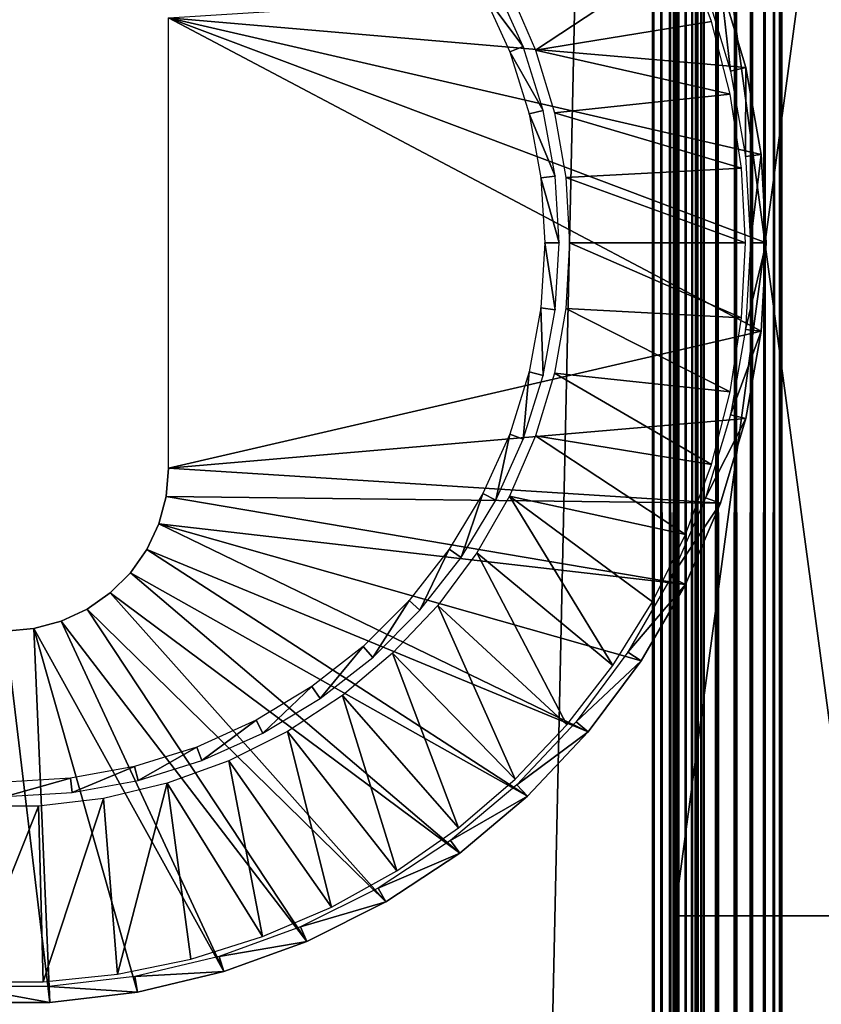
# Model space of a CAD drawing. Extents: x 0 to 551, y 0 to 1239.
# Drawn here: x 15 to 31, y 1149 to 1168 of the extents above; entities that cross this region are included whole.
import ezdxf

# ---------------------------------------------------------------- set-up
doc = ezdxf.new("R2010")
doc.units = 0
doc.header["$MEASUREMENT"] = 0

msp = doc.modelspace()

# ---------------------------------------------------------------- linework, layer by layer
for points in [[(27.5, 90.625168, 66.5), (2.499998, 90.625168, 66.5), (27.5, 1237.625, 66.5)], [(27.5, 1237.625, 66.5), (2.499998, 90.625168, 66.5), (2.499998, 1237.625, 66.5)], [(2.499998, 90.625168, 39.500011), (27.5, 90.625168, 39.500011), (2.499998, 1237.625, 39.500011)], [(2.499998, 1237.625, 39.500011), (27.5, 90.625168, 39.500011), (27.5, 1237.625, 39.500011)], [(27.5, 90.625168, 38), (2.499998, 90.625168, 38), (27.5, 1237.625, 38)], [(27.5, 1237.625, 38), (2.499998, 90.625168, 38), (2.499998, 1237.625, 38)], [(2.499998, 90.625168, 68), (27.5, 90.625168, 68), (2.499998, 1237.625, 68)], [(2.499998, 1237.625, 68), (27.5, 90.625168, 68), (27.5, 1237.625, 68)], [(27.67366, 90.625168, 39.515202), (27.67366, 1237.625, 39.515202), (27.5, 90.625168, 39.500011)], [(27.5, 90.625168, 39.500011), (27.67366, 1237.625, 39.515202), (27.5, 1237.625, 39.500011)], [(27.67366, 1237.625, 66.48481), (27.67366, 90.625168, 66.48481), (27.5, 1237.625, 66.5)], [(27.5, 1237.625, 66.5), (27.67366, 90.625168, 66.48481), (27.5, 90.625168, 66.5)], [(27.93413, 1237.625, 38.037991), (27.93413, 90.625168, 38.037991), (27.5, 90.625168, 38)], [(27.93413, 1237.625, 38.037991), (27.5, 90.625168, 38), (27.5, 1237.625, 38)], [(27.93413, 90.625168, 67.962021), (27.93413, 1237.625, 67.962021), (27.5, 1237.625, 68)], [(27.93413, 90.625168, 67.962021), (27.5, 1237.625, 68), (27.5, 90.625168, 68)], [(27.84202, 90.625168, 39.56031), (27.84202, 1237.625, 39.56031), (27.67366, 90.625168, 39.515202)], [(27.67366, 90.625168, 39.515202), (27.84202, 1237.625, 39.56031), (27.67366, 1237.625, 39.515202)], [(27.84202, 1237.625, 66.439697), (27.84202, 90.625168, 66.439697), (27.67366, 1237.625, 66.48481)], [(27.67366, 1237.625, 66.48481), (27.84202, 90.625168, 66.439697), (27.67366, 90.625168, 66.48481)], [(28, 90.625168, 39.633968), (28, 1237.625, 39.633968), (27.84202, 90.625168, 39.56031)], [(27.84202, 90.625168, 39.56031), (28, 1237.625, 39.633968), (27.84202, 1237.625, 39.56031)], [(28, 1237.625, 66.366028), (28, 90.625168, 66.366028), (27.84202, 1237.625, 66.439697)], [(27.84202, 1237.625, 66.439697), (28, 90.625168, 66.366028), (27.84202, 90.625168, 66.439697)], [(28.355061, 1237.625, 38.150768), (28.355061, 90.625168, 38.150768), (27.93413, 90.625168, 38.037991)], [(28.355061, 1237.625, 38.150768), (27.93413, 90.625168, 38.037991), (27.93413, 1237.625, 38.037991)], [(28.355061, 90.625168, 67.849228), (28.355061, 1237.625, 67.849228), (27.93413, 1237.625, 67.962021)], [(28.355061, 90.625168, 67.849228), (27.93413, 1237.625, 67.962021), (27.93413, 90.625168, 67.962021)], [(28.14278, 90.625168, 39.733959), (28.14278, 1237.625, 39.733959), (28, 90.625168, 39.633968)], [(28, 90.625168, 39.633968), (28.14278, 1237.625, 39.733959), (28, 1237.625, 39.633968)], [(28.14278, 1237.625, 66.266052), (28.14278, 90.625168, 66.266052), (28, 1237.625, 66.366028)], [(28, 1237.625, 66.366028), (28.14278, 90.625168, 66.266052), (28, 90.625168, 66.366028)], [(28.266041, 90.625168, 39.85722), (28.266041, 1237.625, 39.85722), (28.14278, 90.625168, 39.733959)], [(28.14278, 90.625168, 39.733959), (28.266041, 1237.625, 39.85722), (28.14278, 1237.625, 39.733959)], [(28.266041, 1237.625, 66.142792), (28.266041, 90.625168, 66.142792), (28.14278, 1237.625, 66.266052)], [(28.14278, 1237.625, 66.266052), (28.266041, 90.625168, 66.142792), (28.14278, 90.625168, 66.266052)], [(28.36603, 90.625168, 40), (28.36603, 1237.625, 40), (28.266041, 90.625168, 39.85722)], [(28.266041, 90.625168, 39.85722), (28.36603, 1237.625, 40), (28.266041, 1237.625, 39.85722)], [(28.36603, 1237.625, 66), (28.36603, 90.625168, 66), (28.266041, 1237.625, 66.142792)], [(28.266041, 1237.625, 66.142792), (28.36603, 90.625168, 66), (28.266041, 90.625168, 66.142792)], [(28.75, 1237.625, 38.334942), (28.75, 90.625168, 38.334942), (28.355061, 90.625168, 38.150768)], [(28.75, 1237.625, 38.334942), (28.355061, 90.625168, 38.150768), (28.355061, 1237.625, 38.150768)], [(28.75, 90.625168, 67.66507), (28.75, 1237.625, 67.66507), (28.355061, 1237.625, 67.849228)], [(28.75, 90.625168, 67.66507), (28.355061, 1237.625, 67.849228), (28.355061, 90.625168, 67.849228)], [(28.439699, 90.625168, 40.157982), (28.439699, 1237.625, 40.157982), (28.36603, 90.625168, 40)], [(28.36603, 90.625168, 40), (28.439699, 1237.625, 40.157982), (28.36603, 1237.625, 40)], [(28.439699, 1237.625, 65.842018), (28.439699, 90.625168, 65.842018), (28.36603, 1237.625, 66)], [(28.36603, 1237.625, 66), (28.439699, 90.625168, 65.842018), (28.36603, 90.625168, 66)], [(28.484819, 90.625168, 40.326359), (28.484819, 1237.625, 40.326359), (28.439699, 90.625168, 40.157982)], [(28.439699, 90.625168, 40.157982), (28.484819, 1237.625, 40.326359), (28.439699, 1237.625, 40.157982)], [(28.484819, 1237.625, 65.673653), (28.484819, 90.625168, 65.673653), (28.439699, 1237.625, 65.842018)], [(28.439699, 1237.625, 65.842018), (28.484819, 90.625168, 65.673653), (28.439699, 90.625168, 65.842018)], [(28.49999, 664.125183, 40.5), (28.49999, 739.125183, 40.5), (28.484819, 1237.625, 40.326359)], [(28.484819, 1237.625, 40.326359), (28.49999, 739.125183, 40.5), (28.49999, 789.125183, 40.5)], [(28.49999, 789.125183, 40.5), (28.49999, 864.125183, 40.5), (28.484819, 1237.625, 40.326359)], [(28.484819, 1237.625, 40.326359), (28.49999, 864.125183, 40.5), (28.49999, 939.125183, 40.5)], [(28.484819, 1237.625, 40.326359), (28.49999, 939.125183, 40.5), (28.49999, 989.125183, 40.5)], [(28.49999, 989.125183, 40.5), (28.49999, 1064.125, 40.5), (28.484819, 1237.625, 40.326359)], [(28.484819, 1237.625, 40.326359), (28.49999, 1064.125, 40.5), (28.49999, 1139.125, 40.5)], [(28.484819, 1237.625, 40.326359), (28.49999, 1139.125, 40.5), (28.49999, 1237.625, 40.5)], [(28.484819, 90.625168, 40.326359), (28.49999, 664.125183, 40.5), (28.484819, 1237.625, 40.326359)], [(28.484819, 1237.625, 65.673653), (28.49999, 1237.625, 65.5), (28.49999, 1139.125, 65.5)], [(28.49999, 1139.125, 65.5), (28.49999, 1064.125, 65.5), (28.484819, 1237.625, 65.673653)], [(28.484819, 1237.625, 65.673653), (28.49999, 1064.125, 65.5), (28.49999, 989.125183, 65.5)], [(28.484819, 1237.625, 65.673653), (28.49999, 989.125183, 65.5), (28.49999, 939.125183, 65.5)], [(28.49999, 939.125183, 65.5), (28.49999, 864.125183, 65.5), (28.484819, 1237.625, 65.673653)], [(28.484819, 1237.625, 65.673653), (28.49999, 864.125183, 65.5), (28.49999, 789.125183, 65.5)], [(28.484819, 1237.625, 65.673653), (28.49999, 789.125183, 65.5), (28.49999, 739.125183, 65.5)], [(28.49999, 739.125183, 65.5), (28.49999, 664.125183, 65.5), (28.484819, 1237.625, 65.673653)], [(28.484819, 1237.625, 65.673653), (28.49999, 664.125183, 65.5), (28.484819, 90.625168, 65.673653)], [(28.49999, 1237.625, 61.662498), (28.49999, 1177.449951, 57.825001), (28.49999, 1139.125, 61.662498)], [(28.49999, 1139.125, 40.5), (28.49999, 1177.449951, 48.174999), (28.49999, 1237.625, 40.5)], [(28.49999, 1139.125, 61.662498), (28.49999, 1139.125, 65.5), (28.49999, 1237.625, 65.5)], [(28.49999, 1139.125, 61.662498), (28.49999, 1237.625, 65.5), (28.49999, 1237.625, 61.662498)], [(29.10697, 1237.625, 38.584888), (29.10697, 90.625168, 38.584888), (28.75, 90.625168, 38.334942)], [(29.10697, 1237.625, 38.584888), (28.75, 90.625168, 38.334942), (28.75, 1237.625, 38.334942)], [(29.10697, 90.625168, 67.415108), (29.10697, 1237.625, 67.415108), (28.75, 1237.625, 67.66507)], [(29.10697, 90.625168, 67.415108), (28.75, 1237.625, 67.66507), (28.75, 90.625168, 67.66507)], [(29.4151, 1237.625, 38.89304), (29.4151, 90.625168, 38.89304), (29.10697, 90.625168, 38.584888)], [(29.4151, 1237.625, 38.89304), (29.10697, 90.625168, 38.584888), (29.10697, 1237.625, 38.584888)], [(29.4151, 90.625168, 67.106972), (29.4151, 1237.625, 67.106972), (29.10697, 1237.625, 67.415108)], [(29.4151, 90.625168, 67.106972), (29.10697, 1237.625, 67.415108), (29.10697, 90.625168, 67.415108)], [(29.665079, 1237.625, 39.25), (29.665079, 90.625168, 39.25), (29.4151, 90.625168, 38.89304)], [(29.665079, 1237.625, 39.25), (29.4151, 90.625168, 38.89304), (29.4151, 1237.625, 38.89304)], [(29.665079, 90.625168, 66.75), (29.665079, 1237.625, 66.75), (29.4151, 1237.625, 67.106972)], [(29.665079, 90.625168, 66.75), (29.4151, 1237.625, 67.106972), (29.4151, 90.625168, 67.106972)], [(29.84923, 1237.625, 39.644951), (29.84923, 90.625168, 39.644951), (29.665079, 90.625168, 39.25)], [(29.84923, 1237.625, 39.644951), (29.665079, 90.625168, 39.25), (29.665079, 1237.625, 39.25)], [(29.84923, 90.625168, 66.355049), (29.84923, 1237.625, 66.355049), (29.665079, 1237.625, 66.75)], [(29.84923, 90.625168, 66.355049), (29.665079, 1237.625, 66.75), (29.665079, 90.625168, 66.75)], [(29.96203, 1237.625, 40.06588), (29.96203, 90.625168, 40.06588), (29.84923, 90.625168, 39.644951)], [(29.96203, 1237.625, 40.06588), (29.84923, 90.625168, 39.644951), (29.84923, 1237.625, 39.644951)], [(29.96203, 90.625168, 65.93412), (29.96203, 1237.625, 65.93412), (29.84923, 1237.625, 66.355049)], [(29.96203, 90.625168, 65.93412), (29.84923, 1237.625, 66.355049), (29.84923, 90.625168, 66.355049)], [(30, 1237.625, 40.5), (30, 1139.125, 40.5), (29.96203, 1237.625, 40.06588)], [(29.96203, 1237.625, 40.06588), (30, 1139.125, 40.5), (30, 1064.125, 40.5)], [(30, 1064.125, 40.5), (30, 989.125183, 40.5), (29.96203, 1237.625, 40.06588)], [(29.96203, 1237.625, 40.06588), (30, 989.125183, 40.5), (30, 939.125183, 40.5)], [(29.96203, 1237.625, 40.06588), (30, 939.125183, 40.5), (30, 864.125183, 40.5)], [(30, 864.125183, 40.5), (30, 789.125183, 40.5), (29.96203, 1237.625, 40.06588)], [(29.96203, 1237.625, 40.06588), (30, 789.125183, 40.5), (30, 739.125183, 40.5)], [(29.96203, 1237.625, 40.06588), (30, 739.125183, 40.5), (30, 664.125183, 40.5)], [(30, 664.125183, 40.5), (29.96203, 90.625168, 40.06588), (29.96203, 1237.625, 40.06588)], [(30, 664.125183, 65.5), (30, 739.125183, 65.5), (29.96203, 1237.625, 65.93412)], [(29.96203, 1237.625, 65.93412), (30, 739.125183, 65.5), (30, 789.125183, 65.5)], [(30, 789.125183, 65.5), (30, 864.125183, 65.5), (29.96203, 1237.625, 65.93412)], [(29.96203, 1237.625, 65.93412), (30, 864.125183, 65.5), (30, 939.125183, 65.5)], [(29.96203, 1237.625, 65.93412), (30, 939.125183, 65.5), (30, 989.125183, 65.5)], [(30, 989.125183, 65.5), (30, 1064.125, 65.5), (29.96203, 1237.625, 65.93412)], [(29.96203, 1237.625, 65.93412), (30, 1064.125, 65.5), (30, 1139.125, 65.5)], [(29.96203, 1237.625, 65.93412), (30, 1139.125, 65.5), (30, 1237.625, 65.5)], [(30, 664.125183, 65.5), (29.96203, 1237.625, 65.93412), (29.96203, 90.625168, 65.93412)], [(30, 1237.625, 40.5), (30, 1177.449951, 48.174999), (30, 1139.125, 40.5)], [(30, 1139.125, 61.662498), (30, 1177.449951, 57.825001), (30, 1237.625, 61.662498)], [(30, 1237.625, 61.662498), (30, 1237.625, 65.5), (30, 1139.125, 61.662498)], [(30, 1139.125, 61.662498), (30, 1237.625, 65.5), (30, 1139.125, 65.5)], [(28.49999, 1139.125, 61.662498), (28.49999, 1177.449951, 57.825001), (28.499992, 1150.660156, 57.824997)], [(28.49999, 1139.125, 40.5), (28.49999, 1150.800049, 48.174999), (28.49999, 1177.449951, 48.174999)], [(30, 1139.125, 40.5), (30, 1177.449951, 48.174999), (30, 1150.800049, 48.174999)], [(30, 1139.125, 61.662498), (30, 1150.660156, 57.824997), (30, 1177.449951, 57.825001)], [(31.42527, 1177.125, 58), (27.925249, 1177.125, 57.570259), (31.42527, 1151.125, 58)], [(31.42527, 1151.125, 58), (27.925249, 1177.125, 57.570259), (27.925249, 1151.125, 57.570259)], [(27.925249, 1177.125, 48.429749), (31.42527, 1177.125, 48), (27.925249, 1151.125, 48.429749)], [(27.925249, 1151.125, 48.429749), (31.42527, 1177.125, 48), (31.42527, 1151.125, 48)], [(25.24292, 1167.853027, 35), (28.13715, 1169.762939, 35), (24.74087, 1169.016968, 35)], [(25.24292, 1167.853027, 35), (28.640091, 1168.405029, 35), (28.13715, 1169.762939, 35)], [(18.15027, 1168.474976), (28.813749, 1169.152954), (29.304029, 1167.515015)], [(24.22506, 1168.967041, 2.699994), (25.003309, 1167.918945, 34.800011), (24.473101, 1169.097046, 34.800011)], [(28.813749, 1169.152954), (28.527531, 1169.04895, 34.900871), (29.007669, 1167.444946, 34.900871)], [(28.813749, 1169.152954), (29.007669, 1167.444946, 34.900871), (29.304029, 1167.515015)], [(24.741381, 1167.81897, 2.699994), (25.003309, 1167.918945, 34.800011), (24.22506, 1168.967041, 2.699994)], [(18.15027, 1168.474976), (29.304029, 1167.515015), (29.600861, 1165.832031)], [(29.600861, 1165.832031), (29.700279, 1164.125), (18.15027, 1168.474976)], [(18.15027, 1168.474976), (29.700279, 1164.125), (29.600861, 1162.418945)], [(18.15027, 1168.474976), (29.600861, 1162.418945), (18.15027, 1159.775024)], [(29.00305, 1167.003052, 35), (28.640091, 1168.405029, 35), (25.24292, 1167.853027, 35)], [(24.741381, 1167.81897, 2.699994), (25.38764, 1166.685059, 34.800011), (25.003309, 1167.918945, 34.800011)], [(25.115669, 1166.618042, 2.699994), (25.38764, 1166.685059, 34.800011), (24.741381, 1167.81897, 2.699994)], [(25.606449, 1166.639038, 35), (29.00305, 1167.003052, 35), (25.24292, 1167.853027, 35)], [(29.304029, 1167.515015), (29.007669, 1167.444946, 34.900871), (29.29837, 1165.796021, 34.900871)], [(29.304029, 1167.515015), (29.29837, 1165.796021, 34.900871), (29.600861, 1165.832031)], [(25.606449, 1166.639038, 35), (29.22234, 1165.571045, 35), (29.00305, 1167.003052, 35)], [(25.115669, 1166.618042, 2.699994), (25.62052, 1165.415039, 34.800011), (25.38764, 1166.685059, 34.800011)], [(25.34243, 1165.380981, 2.699994), (25.62052, 1165.415039, 34.800011), (25.115669, 1166.618042, 2.699994)], [(25.826571, 1165.390991, 35), (29.22234, 1165.571045, 35), (25.606449, 1166.639038, 35)], [(29.600861, 1165.832031), (29.29837, 1165.796021, 34.900871), (29.3957, 1164.125, 34.900871)], [(29.600861, 1165.832031), (29.3957, 1164.125, 34.900871), (29.700279, 1164.125)], [(25.826571, 1165.390991, 35), (29.295679, 1164.125, 35), (29.22234, 1165.571045, 35)], [(25.34243, 1165.380981, 2.699994), (25.698509, 1164.125, 34.800011), (25.62052, 1165.415039, 34.800011)], [(25.4184, 1164.125, 2.699994), (25.698509, 1164.125, 34.800011), (25.34243, 1165.380981, 2.699994)], [(25.90027, 1164.125, 35), (29.295679, 1164.125, 35), (25.826571, 1165.390991, 35)], [(25.34243, 1162.869019, 2.699994), (25.62052, 1162.83606, 34.800011), (25.4184, 1164.125, 2.699994)], [(25.4184, 1164.125, 2.699994), (25.62052, 1162.83606, 34.800011), (25.698509, 1164.125, 34.800011)], [(25.826571, 1162.859985, 35), (29.22234, 1162.678955, 35), (25.90027, 1164.125, 35)], [(25.90027, 1164.125, 35), (29.22234, 1162.678955, 35), (29.295679, 1164.125, 35)], [(29.700279, 1164.125), (29.3957, 1164.125, 34.900871), (29.29837, 1162.453979, 34.900871)], [(29.700279, 1164.125), (29.29837, 1162.453979, 34.900871), (29.600861, 1162.418945)], [(25.115669, 1161.631958, 2.699994), (25.38764, 1161.564941, 34.800011), (25.34243, 1162.869019, 2.699994)], [(25.34243, 1162.869019, 2.699994), (25.38764, 1161.564941, 34.800011), (25.62052, 1162.83606, 34.800011)], [(25.606449, 1161.610962, 35), (29.00305, 1161.248047, 35), (25.826571, 1162.859985, 35)], [(25.826571, 1162.859985, 35), (29.00305, 1161.248047, 35), (29.22234, 1162.678955, 35)], [(29.600861, 1162.418945), (29.29837, 1162.453979, 34.900871), (29.007669, 1160.805054, 34.900871)], [(18.15027, 1159.775024), (29.600861, 1162.418945), (29.304029, 1160.734985)], [(29.600861, 1162.418945), (29.007669, 1160.805054, 34.900871), (29.304029, 1160.734985)], [(24.741381, 1160.43103, 2.699994), (25.003309, 1160.332031, 34.800011), (25.115669, 1161.631958, 2.699994)], [(25.115669, 1161.631958, 2.699994), (25.003309, 1160.332031, 34.800011), (25.38764, 1161.564941, 34.800011)], [(25.24292, 1160.396973, 35), (28.640091, 1159.845947, 35), (25.606449, 1161.610962, 35)], [(25.606449, 1161.610962, 35), (28.640091, 1159.845947, 35), (29.00305, 1161.248047, 35)], [(18.15027, 1159.775024), (29.304029, 1160.734985), (28.813749, 1159.097046)], [(29.304029, 1160.734985), (29.007669, 1160.805054, 34.900871), (28.527531, 1159.202026, 34.900871)], [(29.304029, 1160.734985), (28.527531, 1159.202026, 34.900871), (28.813749, 1159.097046)], [(24.22506, 1159.284058, 2.699994), (24.473101, 1159.152954, 34.800011), (24.741381, 1160.43103, 2.699994)], [(24.741381, 1160.43103, 2.699994), (24.473101, 1159.152954, 34.800011), (25.003309, 1160.332031, 34.800011)], [(24.74087, 1159.233032, 35), (28.13715, 1158.488037, 35), (25.24292, 1160.396973, 35)], [(25.24292, 1160.396973, 35), (28.13715, 1158.488037, 35), (28.640091, 1159.845947, 35)], [(18.15027, 1159.775024, 2.500005), (18.15027, 1159.775024), (18.102409, 1159.228027, 2.500005)], [(18.102409, 1159.228027, 2.500005), (18.15027, 1159.775024), (18.102409, 1159.228027)], [(18.15027, 1159.775024), (28.813749, 1159.097046), (18.102409, 1159.228027)], [(18.102409, 1159.228027, 2.500005), (18.102409, 1159.228027), (17.96031, 1158.697998, 2.500005)], [(17.96031, 1158.697998, 2.500005), (18.102409, 1159.228027), (17.96031, 1158.697998)], [(18.102409, 1159.228027), (28.136669, 1157.527954), (17.96031, 1158.697998)], [(18.102409, 1159.228027), (28.813749, 1159.097046), (28.136669, 1157.527954)], [(23.5742, 1158.207031, 2.699994), (23.80475, 1158.047974, 34.800011), (24.22506, 1159.284058, 2.699994)], [(24.22506, 1159.284058, 2.699994), (23.80475, 1158.047974, 34.800011), (24.473101, 1159.152954, 34.800011)], [(24.107071, 1158.135986, 35), (26.733431, 1155.958984, 35), (24.74087, 1159.233032, 35)], [(24.74087, 1159.233032, 35), (26.733431, 1155.958984, 35), (27.499439, 1157.187988, 35)], [(24.74087, 1159.233032, 35), (27.499439, 1157.187988, 35), (28.13715, 1158.488037, 35)], [(28.813749, 1159.097046), (28.527531, 1159.202026, 34.900871), (27.864491, 1157.665039, 34.900871)], [(28.813749, 1159.097046), (27.864491, 1157.665039, 34.900871), (28.136669, 1157.527954)], [(17.96031, 1158.697998, 2.500005), (17.96031, 1158.697998), (17.728239, 1158.199951, 2.500005)], [(17.728239, 1158.199951, 2.500005), (17.96031, 1158.697998), (17.728239, 1158.199951)], [(17.96031, 1158.697998), (26.26112, 1154.676025), (17.728239, 1158.199951)], [(28.136669, 1157.527954), (27.28194, 1156.046997), (17.96031, 1158.697998)], [(17.96031, 1158.697998), (27.28194, 1156.046997), (26.26112, 1154.676025)], [(17.728239, 1158.199951, 2.500005), (17.728239, 1158.199951), (17.413321, 1157.75, 2.500005)], [(17.413321, 1157.75, 2.500005), (17.728239, 1158.199951), (17.413321, 1157.75)], [(17.728239, 1158.199951), (25.088011, 1153.432983), (17.413321, 1157.75)], [(17.728239, 1158.199951), (26.26112, 1154.676025), (25.088011, 1153.432983)], [(22.79833, 1157.217041, 2.699994), (23.00802, 1157.031006, 34.800011), (23.5742, 1158.207031, 2.699994)], [(23.5742, 1158.207031, 2.699994), (23.00802, 1157.031006, 34.800011), (23.80475, 1158.047974, 34.800011)], [(23.350149, 1157.119019, 35), (25.84705, 1154.813965, 35), (24.107071, 1158.135986, 35)], [(24.107071, 1158.135986, 35), (25.84705, 1154.813965, 35), (26.733431, 1155.958984, 35)], [(17.413321, 1157.75, 2.500005), (17.413321, 1157.75), (17.025049, 1157.362061, 2.500005)], [(17.025049, 1157.362061, 2.500005), (17.413321, 1157.75), (17.025049, 1157.362061)], [(17.413321, 1157.75), (23.7785, 1152.333984), (17.025049, 1157.362061)], [(17.413321, 1157.75), (25.088011, 1153.432983), (23.7785, 1152.333984)], [(28.136669, 1157.527954), (27.864491, 1157.665039, 34.900871), (27.02746, 1156.214966, 34.900871)], [(28.136669, 1157.527954), (27.02746, 1156.214966, 34.900871), (27.28194, 1156.046997)], [(17.025049, 1157.362061, 2.500005), (17.025049, 1157.362061), (16.575279, 1157.046997, 2.500005)], [(16.575279, 1157.046997, 2.500005), (17.025049, 1157.362061), (16.575279, 1157.046997)], [(17.025049, 1157.362061), (22.35025, 1151.39502), (16.575279, 1157.046997)], [(17.025049, 1157.362061), (23.7785, 1152.333984), (22.35025, 1151.39502)], [(21.90876, 1156.327026, 2.699994), (22.094521, 1156.116943, 34.800011), (22.79833, 1157.217041, 2.699994)], [(22.79833, 1157.217041, 2.699994), (22.094521, 1156.116943, 34.800011), (23.00802, 1157.031006, 34.800011)], [(22.48031, 1156.197021, 35), (24.84936, 1153.764038, 35), (23.350149, 1157.119019, 35)], [(23.350149, 1157.119019, 35), (24.84936, 1153.764038, 35), (25.84705, 1154.813965, 35)], [(16.575279, 1157.046997, 2.500005), (16.575279, 1157.046997), (16.077641, 1156.814941, 2.500005)], [(16.077641, 1156.814941, 2.500005), (16.575279, 1157.046997), (16.077641, 1156.814941)], [(16.575279, 1157.046997), (20.822639, 1150.626953), (16.077641, 1156.814941)], [(16.575279, 1157.046997), (22.35025, 1151.39502), (20.822639, 1150.626953)], [(16.077641, 1156.814941, 2.500005), (16.077641, 1156.814941), (15.54725, 1156.672974, 2.500005)], [(15.54725, 1156.672974, 2.500005), (16.077641, 1156.814941), (15.54725, 1156.672974)], [(16.077641, 1156.814941), (19.21627, 1150.042969), (15.54725, 1156.672974)], [(16.077641, 1156.814941), (20.822639, 1150.626953), (19.21627, 1150.042969)], [(15.00025, 1156.625), (15.85498, 1149.449951), (14.14552, 1149.449951)], [(15.54725, 1156.672974, 2.500005), (15.54725, 1156.672974), (15.00025, 1156.625, 2.500005)], [(15.00025, 1156.625, 2.500005), (15.54725, 1156.672974), (15.00025, 1156.625)], [(15.54725, 1156.672974), (15.85498, 1149.449951), (15.00025, 1156.625)], [(15.54725, 1156.672974), (19.21627, 1150.042969), (17.552879, 1149.649048)], [(15.54725, 1156.672974), (17.552879, 1149.649048), (15.85498, 1149.449951)], [(20.91843, 1155.551025, 2.699994), (21.07757, 1155.321045, 34.800011), (21.90876, 1156.327026, 2.699994)], [(21.90876, 1156.327026, 2.699994), (21.07757, 1155.321045, 34.800011), (22.094521, 1156.116943, 34.800011)], [(21.509291, 1155.381958, 35), (23.75057, 1152.821045, 35), (22.48031, 1156.197021, 35)], [(22.48031, 1156.197021, 35), (23.75057, 1152.821045, 35), (24.84936, 1153.764038, 35)], [(27.28194, 1156.046997), (27.02746, 1156.214966, 34.900871), (26.0278, 1154.871948, 34.900871)], [(27.28194, 1156.046997), (26.0278, 1154.871948, 34.900871), (26.26112, 1154.676025)], [(19.84182, 1154.900024, 2.699994), (19.972, 1154.651978, 34.800011), (20.91843, 1155.551025, 2.699994)], [(20.91843, 1155.551025, 2.699994), (19.972, 1154.651978, 34.800011), (21.07757, 1155.321045, 34.800011)], [(20.45026, 1154.686035, 35), (22.562031, 1151.993042, 35), (21.509291, 1155.381958, 35)], [(21.509291, 1155.381958, 35), (22.562031, 1151.993042, 35), (23.75057, 1152.821045, 35)], [(18.69458, 1154.384033, 2.699994), (18.793909, 1154.121948, 34.800011), (19.84182, 1154.900024, 2.699994)], [(19.84182, 1154.900024, 2.699994), (18.793909, 1154.121948, 34.800011), (19.972, 1154.651978, 34.800011)], [(26.26112, 1154.676025), (26.0278, 1154.871948, 34.900871), (24.879009, 1153.654053, 34.900871)], [(19.317539, 1154.116943, 35), (21.295879, 1151.291016, 35), (20.45026, 1154.686035, 35)], [(20.45026, 1154.686035, 35), (21.295879, 1151.291016, 35), (22.562031, 1151.993042, 35)], [(26.26112, 1154.676025), (24.879009, 1153.654053, 34.900871), (25.088011, 1153.432983)], [(17.49349, 1154.01001, 2.699994), (17.560511, 1153.738037, 34.800011), (18.69458, 1154.384033, 2.699994)], [(18.69458, 1154.384033, 2.699994), (17.560511, 1153.738037, 34.800011), (18.793909, 1154.121948, 34.800011)], [(18.126431, 1153.682983, 35), (19.965139, 1150.719971, 35), (19.317539, 1154.116943, 35)], [(19.317539, 1154.116943, 35), (19.965139, 1150.719971, 35), (21.295879, 1151.291016, 35)], [(16.256029, 1153.782959, 2.699994), (16.289801, 1153.505005, 34.800011), (17.49349, 1154.01001, 2.699994)], [(17.49349, 1154.01001, 2.699994), (16.289801, 1153.505005, 34.800011), (17.560511, 1153.738037, 34.800011)], [(15.00025, 1153.707031, 2.699994), (15.00025, 1153.427002, 34.800011), (16.256029, 1153.782959, 2.699994)], [(16.256029, 1153.782959, 2.699994), (15.00025, 1153.427002, 34.800011), (16.289801, 1153.505005, 34.800011)], [(16.89303, 1153.390991, 35), (17.16498, 1149.994995, 35), (18.126431, 1153.682983, 35)], [(18.126431, 1153.682983, 35), (17.16498, 1149.994995, 35), (18.58345, 1150.286011, 35)], [(18.126431, 1153.682983, 35), (18.58345, 1150.286011, 35), (19.965139, 1150.719971, 35)], [(25.088011, 1153.432983), (24.879009, 1153.654053, 34.900871), (23.596609, 1152.578003, 34.900871)], [(15.63403, 1153.244019, 35), (15.72433, 1149.848022, 35), (16.89303, 1153.390991, 35)], [(16.89303, 1153.390991, 35), (15.72433, 1149.848022, 35), (17.16498, 1149.994995, 35)], [(25.088011, 1153.432983), (23.596609, 1152.578003, 34.900871), (23.7785, 1152.333984)], [(14.36648, 1153.244019, 35), (14.27621, 1149.848022, 35), (15.63403, 1153.244019, 35)], [(15.63403, 1153.244019, 35), (14.27621, 1149.848022, 35), (15.72433, 1149.848022, 35)], [(23.7785, 1152.333984), (23.596609, 1152.578003, 34.900871), (22.19799, 1151.657959, 34.900871)], [(23.7785, 1152.333984), (22.19799, 1151.657959, 34.900871), (22.35025, 1151.39502)], [(22.35025, 1151.39502), (22.19799, 1151.657959, 34.900871), (20.702, 1150.906982, 34.900871)], [(22.35025, 1151.39502), (20.702, 1150.906982, 34.900871), (20.822639, 1150.626953)], [(20.822639, 1150.626953), (20.702, 1150.906982, 34.900871), (19.12892, 1150.334961, 34.900871)], [(20.822639, 1150.626953), (19.12892, 1150.334961, 34.900871), (19.21627, 1150.042969)], [(28.49999, 1150.56604, 48.19347), (28.49999, 1150.800049, 48.174999), (28.49999, 1139.125, 40.5)], [(28.499992, 1150.660156, 57.824997), (28.49999, 1150.337036, 57.751591), (28.49999, 1139.125, 61.662498)], [(30, 1139.125, 40.5), (30, 1150.800049, 48.174999), (30, 1150.56604, 48.19347)], [(30, 1139.125, 61.662498), (30, 1150.337036, 57.751591), (30, 1150.660156, 57.824997)], [(28.49999, 1139.125, 40.5), (28.49999, 1150.337036, 48.248421), (28.49999, 1150.56604, 48.19347)], [(30, 1150.56604, 48.19347), (30, 1150.337036, 48.248421), (30, 1139.125, 40.5)], [(19.21627, 1150.042969), (19.12892, 1150.334961, 34.900871), (17.50001, 1149.947998, 34.900871)], [(28.49999, 1150.337036, 57.751591), (28.49999, 1150.119019, 57.66151), (28.49999, 1139.125, 61.662498)], [(28.49999, 1139.125, 40.5), (28.49999, 1150.119019, 48.338501), (28.49999, 1150.337036, 48.248421)], [(30, 1139.125, 40.5), (30, 1150.337036, 48.248421), (30, 1150.119019, 48.338501)], [(30, 1139.125, 61.662498), (30, 1150.119019, 57.66151), (30, 1150.337036, 57.751591)], [(28.49999, 1139.125, 61.662498), (28.49999, 1150.119019, 57.66151), (28.49999, 1149.918945, 57.538528)], [(28.49999, 1149.918945, 48.461472), (28.49999, 1150.119019, 48.338501), (28.49999, 1139.125, 40.5)], [(30, 1139.125, 40.5), (30, 1150.119019, 48.338501), (30, 1149.918945, 48.461472)], [(30, 1149.918945, 57.538528), (30, 1150.119019, 57.66151), (30, 1139.125, 61.662498)], [(17.552879, 1149.649048), (17.50001, 1149.947998, 34.900871), (15.83728, 1149.754028, 34.900871)], [(19.21627, 1150.042969), (17.50001, 1149.947998, 34.900871), (17.552879, 1149.649048)], [(28.49999, 1139.125, 61.662498), (28.49999, 1149.918945, 57.538528), (28.49999, 1149.73999, 57.385658)], [(28.49999, 1139.125, 40.5), (28.49999, 1149.73999, 48.614349), (28.49999, 1149.918945, 48.461472)], [(30, 1149.918945, 48.461472), (30, 1149.73999, 48.614349), (30, 1139.125, 40.5)], [(30, 1139.125, 61.662498), (30, 1149.73999, 57.385658), (30, 1149.918945, 57.538528)], [(15.85498, 1149.449951), (14.16326, 1149.754028, 34.900871), (14.14552, 1149.449951)], [(15.85498, 1149.449951), (15.83728, 1149.754028, 34.900871), (14.16326, 1149.754028, 34.900871)], [(17.552879, 1149.649048), (15.83728, 1149.754028, 34.900871), (15.85498, 1149.449951)], [(28.49999, 1149.73999, 57.385658), (28.49999, 1149.587036, 57.20668), (28.49999, 1139.125, 61.662498)], [(28.49999, 1139.125, 40.5), (28.49999, 1149.587036, 48.79332), (28.49999, 1149.73999, 48.614349)], [(30, 1139.125, 40.5), (30, 1149.73999, 48.614349), (30, 1149.587036, 48.79332)], [(30, 1139.125, 61.662498), (30, 1149.587036, 57.20668), (30, 1149.73999, 57.385658)], [(28.49999, 1139.125, 61.662498), (28.49999, 1149.587036, 57.20668), (28.49999, 1149.463989, 57.005989)], [(28.49999, 1149.463989, 48.994019), (28.49999, 1149.587036, 48.79332), (28.49999, 1139.125, 40.5)], [(30, 1139.125, 40.5), (30, 1149.587036, 48.79332), (30, 1149.463989, 48.994019)], [(30, 1149.463989, 57.005989), (30, 1149.587036, 57.20668), (30, 1139.125, 61.662498)], [(28.49999, 1149.463989, 48.994019), (28.49999, 1139.125, 40.5), (28.49999, 1149.374023, 49.211479)], [(28.49999, 1139.125, 61.662498), (28.49999, 1149.463989, 57.005989), (28.49999, 1149.374023, 56.788528)], [(30, 1139.125, 40.5), (30, 1149.463989, 48.994019), (30, 1149.374023, 49.211479)], [(30, 1149.463989, 57.005989), (30, 1139.125, 61.662498), (30, 1149.374023, 56.788528)]]:
    msp.add_3dface(points)

doc.saveas('drawing.dxf')
